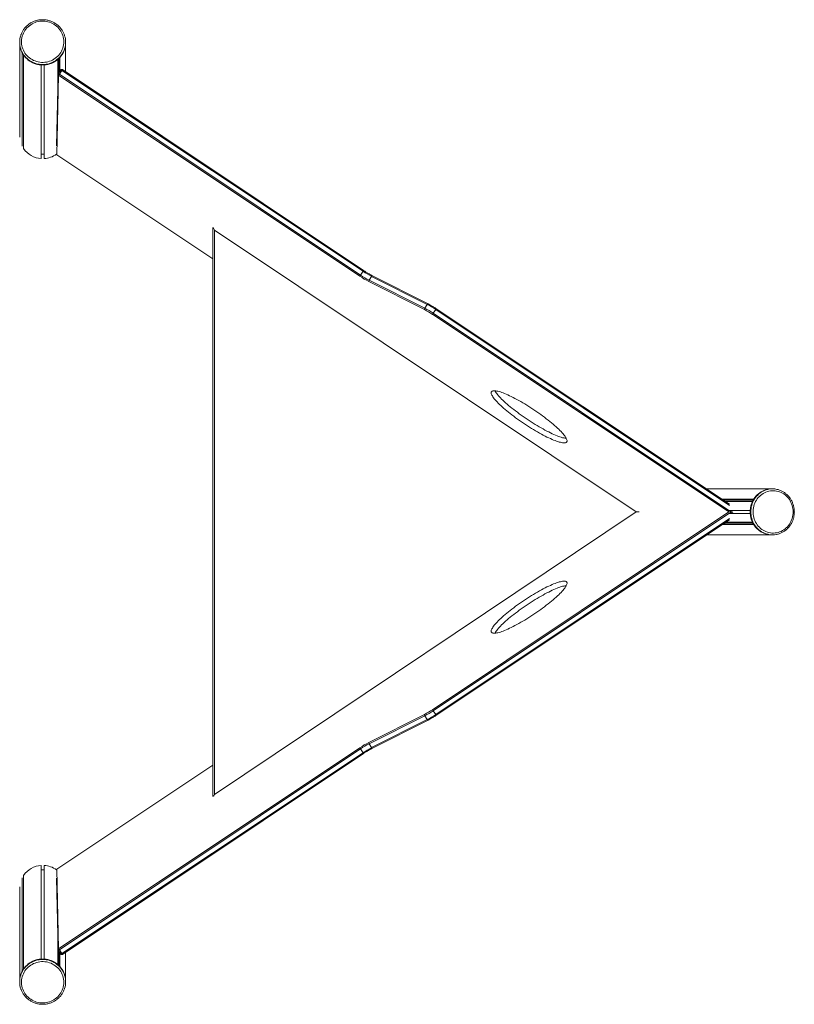
# Model space of a CAD drawing. Units: millimetres. Extents: x -4912 to 27628, y -3150 to 8831.
# Drawn here: x 329 to 2470, y -2080 to 639 of the extents above; entities that cross this region are included whole.
import ezdxf

# ---------------------------------------------------------------- set-up
doc = ezdxf.new("R2010")
doc.units = ezdxf.units.MM

msp = doc.modelspace()

# ---------------------------------------------------------------- linework, layer by layer
at = {"color": 7, "linetype": 'Continuous', "lineweight": 15}
for p, q in [((329.3, 576.8), (329.3, 575.6)), ((329.4, 314.6), (329.4, 571.7)), ((456.2, 495), (456.2, 571.7)), ((456.3, 575.6), (456.3, 576.8)), ((335.9, 289.8), (335.9, 548.1)), ((339.8, 292.1), (339.8, 541.5)), ((339.9, 282.7), (339.9, 541.4)), ((434.8, 451.1), (434.8, 529.2)), ((437.3, 491.1), (437.3, 531.4)), ((440.4, 495.9), (440.4, 534.7)), ((388.8, 255.2), (388.8, 513.9)), ((396.8, 255.2), (396.8, 513.9)), ((443.2, 500), (436.1, 489.4)), ((438.9, 488.2), (446, 498.8)), ((446, 498.8), (1278.4, -56.1)), ((1279.8, -54.1), (447.4, 500.8)), ((435.6, 487.8), (431.1, 290.4)), ((432, 265.9), (437, 485.3)), ((437, 485.3), (1269.4, -69.7)), ((1271.4, -66.8), (438.9, 488.2)), ((396.8, 267.4), (388.8, 267.4)), ((432, 265.9), (862.7, -21.4)), ((862.7, -1506.1), (862.7, 64.5)), ((2033, -720.8), (867.7, 57.4)), ((867.7, 57.4), (867.7, -1500.7)), ((1271.4, -66.8), (1278.4, -56.1)), ((1294.8, -80.6), (1301.9, -70)), ((1448.6, -158.2), (1294.8, -80.6)), ((1301.9, -70), (1455.7, -147.6)), ((1458.1, -146.2), (1304.3, -68.6)), ((1294.3, -84.3), (1448.1, -161.9)), ((1448.6, -158.2), (1455.7, -147.6)), ((1472.1, -172), (1479.2, -161.4)), ((2290.6, -699.4), (1480.5, -159.4)), ((2227.1, -657.1), (2404.3, -657.1)), ((2409.7, -657), (2408.1, -657)), ((2269.4, -685.3), (2358.1, -685.3)), ((2272.8, -687.6), (2356.8, -687.6)), ((2278.1, -691.1), (2354.9, -691.1)), ((2279.8, -692.2), (2354.3, -692.2)), ((867.7, -1500.7), (2033, -720.8)), ((2288.8, -716.5), (2348.2, -716.5)), ((2288.8, -724.5), (2348.2, -724.5)), ((1480.5, -1282.2), (2290.8, -742)), ((2270.4, -755.6), (2358.1, -755.6)), ((2273.8, -753.4), (2356.8, -753.4)), ((2279.1, -749.8), (2354.9, -749.8)), ((2280.8, -748.7), (2354.3, -748.7)), ((2228.1, -783.8), (2404.3, -783.8)), ((2408.1, -784), (2409.7, -784)), ((1472.1, -1269.6), (1479.2, -1280.2)), ((1294.3, -1357.3), (1448.1, -1279.7)), ((1448.6, -1283.4), (1294.8, -1361)), ((1301.9, -1371.6), (1455.7, -1294)), ((1304.3, -1373), (1458.1, -1295.4)), ((1448.6, -1283.4), (1455.7, -1294)), ((437, -1926.9), (1269.4, -1371.9)), ((1271.4, -1374.8), (438.9, -1929.8)), ((446, -1940.4), (1278.4, -1385.5)), ((1271.4, -1374.8), (1278.4, -1385.5)), ((1294.8, -1361), (1301.9, -1371.6)), ((447.4, -1942.5), (1279.8, -1387.5)), ((432, -1707.5), (862.7, -1420.2)), ((388.8, -1696.8), (388.8, -1955.5)), ((388.8, -1709), (396.8, -1709)), ((396.8, -1696.8), (396.8, -1955.5)), ((432, -1707.5), (437, -1926.9)), ((335.9, -1731.4), (335.9, -1989.7)), ((339.8, -1733.7), (339.8, -1983.1)), ((339.9, -1724.3), (339.9, -1983)), ((431.1, -1732), (435.6, -1929.4)), ((329.4, -1756.2), (329.4, -2013.3)), ((434.8, -1892.7), (434.8, -1970.8)), ((438.9, -1929.8), (446, -1940.4)), ((436.1, -1931), (443.2, -1941.6)), ((437.3, -1932.7), (437.3, -1973.1)), ((440.4, -1937.5), (440.4, -1976.3)), ((456.2, -1936.6), (456.2, -2013.3)), ((329.3, -2017.2), (329.3, -2018.4)), ((456.3, -2018.4), (456.3, -2017.2))]:
    msp.add_line(p, q, dxfattribs=at)
at = {"color": 8, "linetype": 'Continuous', "lineweight": 15}
for p, q in [((1479.2, -161.4), (2290.6, -702.4)), ((1470.1, -174.9), (2288.9, -720.8)), ((2294.2, -720.1), (1472.1, -172)), ((1470.1, -1266.7), (2288.9, -720.8)), ((2288.8, -725.1), (1472.1, -1269.6)), ((2294.2, -721.5), (2289.7, -724.5)), ((2301.7, -716.5), (2295.2, -720.8)), ((2300.7, -724.5), (2295.2, -720.8)), ((1479.2, -1280.2), (2290.8, -739.1))]:
    msp.add_line(p, q, dxfattribs=at)
at = {"color": 7, "linetype": 'Continuous', "lineweight": 15, "flags": 128}
for points in [[(451.3, 577.9), (451.1, 582.3), (450.6, 586.7), (449.7, 591), (448.5, 595.3), (447, 599.4), (445.1, 603.5), (442.9, 607.3), (440.4, 611), (437.6, 614.5), (434.6, 617.8), (431.3, 620.8), (427.7, 623.6), (424, 626.1), (420.1, 628.3), (416, 630.2), (411.7, 631.8), (407.4, 633.1), (403, 634), (398.5, 634.6), (393.9, 634.9), (389.4, 634.8), (384.9, 634.4), (380.4, 633.6), (376, 632.5), (371.7, 631.1), (367.6, 629.3), (363.6, 627.2), (359.7, 624.9), (356.1, 622.2), (352.7, 619.3), (349.5, 616.2), (346.6, 612.8), (343.9, 609.2), (341.6, 605.4), (339.5, 601.5), (337.8, 597.4), (336.4, 593.2), (335.4, 588.9), (334.7, 584.5), (334.3, 580.1), (334.3, 575.7), (334.7, 571.3), (335.4, 566.9), (336.4, 562.6), (337.8, 558.4), (339.5, 554.3), (341.6, 550.3), (343.9, 546.6), (346.6, 543), (349.5, 539.6), (352.7, 536.4), (356.1, 533.5), (359.7, 530.9), (363.6, 528.5), (367.6, 526.5), (371.7, 524.7), (376, 523.3), (380.4, 522.2), (384.9, 521.4), (389.4, 521), (393.9, 520.9), (398.5, 521.1), (403, 521.7), (407.4, 522.7), (411.7, 523.9), (416, 525.5), (420.1, 527.4), (424, 529.7), (427.7, 532.2), (431.3, 534.9), (434.6, 538), (437.6, 541.2), (440.4, 544.7), (442.9, 548.4), (445.1, 552.3), (447, 556.3), (448.5, 560.5), (449.7, 564.7), (450.6, 569.1), (451.1, 573.5), (451.3, 577.9)], [(329.3, 575.6), (329.5, 571), (330, 566.4), (330.9, 561.9), (332.1, 557.4), (333.7, 553), (335.6, 548.8), (337.8, 544.7), (340.3, 540.8), (343.2, 537), (346.3, 533.5), (349.6, 530.3), (353.2, 527.3), (357, 524.5), (361.1, 522), (365.3, 519.9), (369.6, 518), (374.1, 516.5), (378.7, 515.3), (383.3, 514.4), (388.1, 513.9), (392.8, 513.8), (397.5, 513.9), (402.3, 514.4), (406.9, 515.3), (411.5, 516.5), (416, 518), (420.4, 519.9), (424.6, 522), (428.6, 524.5), (432.4, 527.3), (436, 530.3), (439.4, 533.5), (442.4, 537), (445.3, 540.8), (447.8, 544.7), (450, 548.8), (451.9, 553), (453.5, 557.4), (454.7, 561.9), (455.6, 566.4), (456.1, 571), (456.3, 575.6), (456.3, 575.6)], [(437, 485.3), (437.1, 485.4), (437.2, 485.6), (437.4, 485.9), (437.7, 486.3), (438, 486.8), (438.3, 487.2), (438.6, 487.7), (438.9, 488.2)], [(864, 64.5), (864.2, 64), (865, 62.6), (865.8, 60.9), (866.8, 59.2), (867.7, 57.4)], [(1269.4, -69.7), (1269.5, -69.5), (1269.7, -69.3), (1269.9, -69), (1270.1, -68.6), (1270.4, -68.2), (1270.7, -67.7), (1271, -67.3), (1271.4, -66.8)], [(1470.1, -174.9), (1470.2, -174.8), (1470.4, -174.6), (1470.6, -174.3), (1470.8, -173.9), (1471.1, -173.5), (1471.4, -173), (1471.7, -172.5), (1472.1, -172)], [(1633.1, -388.6), (1634, -387.6), (1635.1, -386.9), (1636.5, -386.4), (1638.2, -386), (1640.2, -385.9), (1642.5, -386), (1645, -386.2), (1647.8, -386.7), (1650.8, -387.4), (1654.1, -388.3), (1657.7, -389.4), (1661.4, -390.6), (1665.4, -392.1), (1669.5, -393.8), (1673.9, -395.6), (1678.4, -397.6), (1683.1, -399.8), (1688, -402.1), (1693, -404.6), (1698.1, -407.3), (1703.3, -410.1), (1708.7, -413), (1714.1, -416.1), (1719.5, -419.3), (1725.1, -422.5), (1730.6, -425.9), (1736.2, -429.4), (1741.8, -433), (1747.4, -436.6), (1752.9, -440.3), (1758.4, -444), (1763.8, -447.8), (1769.2, -451.6), (1774.4, -455.5), (1779.6, -459.3), (1784.6, -463.1), (1789.5, -466.9), (1794.3, -470.7), (1798.9, -474.5), (1803.3, -478.2), (1807.5, -481.8), (1811.6, -485.4), (1815.4, -488.9), (1819, -492.3), (1822.4, -495.6), (1825.5, -498.9), (1828.4, -502), (1831, -504.9), (1833.3, -507.8), (1835.4, -510.5), (1837.2, -513), (1838.7, -515.4), (1840, -517.6), (1840.9, -519.7), (1841.5, -521.6), (1841.9, -523.3), (1841.9, -524.8), (1841.7, -526.1), (1841.2, -527.2), (1840.3, -528.2), (1839.2, -528.9), (1837.8, -529.5), (1836.1, -529.8), (1834.1, -529.9), (1831.8, -529.9), (1829.3, -529.6), (1826.5, -529.1), (1823.5, -528.4), (1820.2, -527.5), (1816.6, -526.5), (1812.9, -525.2), (1808.9, -523.7), (1804.8, -522.1), (1800.4, -520.2), (1795.9, -518.2), (1791.2, -516), (1786.3, -513.7), (1781.3, -511.2), (1776.2, -508.5), (1771, -505.7), (1765.6, -502.8), (1760.2, -499.7), (1754.7, -496.6), (1749.2, -493.3), (1743.7, -489.9), (1738.1, -486.4), (1732.5, -482.8), (1726.9, -479.2), (1721.4, -475.5), (1715.9, -471.8), (1710.5, -468), (1705.1, -464.2), (1699.9, -460.4), (1694.7, -456.5), (1689.7, -452.7), (1684.7, -448.9), (1680, -445.1), (1675.4, -441.3), (1671, -437.6), (1666.7, -434), (1662.7, -430.4), (1658.9, -426.9), (1655.3, -423.5), (1651.9, -420.2), (1648.8, -417), (1645.9, -413.9), (1643.3, -410.9), (1640.9, -408.1), (1638.9, -405.4), (1637.1, -402.8), (1635.6, -400.4), (1634.3, -398.2), (1633.4, -396.1), (1632.7, -394.3), (1632.4, -392.6), (1632.3, -391), (1632.6, -389.7), (1633.1, -388.6)], [(1642.5, -386), (1642.9, -386.7), (1644.2, -388.9), (1645.8, -391.4), (1647.7, -394), (1649.9, -396.7), (1652.3, -399.6), (1655, -402.6), (1658, -405.7), (1661.2, -409), (1664.6, -412.3), (1668.3, -415.8), (1672.2, -419.3), (1676.3, -422.9), (1680.6, -426.6), (1685.1, -430.3), (1689.7, -434.1), (1694.5, -437.9), (1699.5, -441.7), (1704.6, -445.5), (1709.8, -449.4), (1715.1, -453.2), (1720.4, -457), (1725.9, -460.8), (1731.4, -464.5), (1737, -468.2), (1742.5, -471.8), (1748.1, -475.3), (1753.7, -478.8), (1759.2, -482.1), (1764.7, -485.4), (1770.2, -488.5), (1775.6, -491.5), (1780.9, -494.4), (1786.1, -497.2), (1791.2, -499.8), (1796.1, -502.2), (1800.9, -504.5), (1805.6, -506.6), (1810, -508.6), (1814.3, -510.4), (1818.4, -512), (1822.3, -513.4), (1826, -514.6), (1829.5, -515.6), (1832.7, -516.4), (1835.6, -517), (1838.3, -517.4), (1839.9, -517.6)], [(2408.1, -657), (2403.6, -657.1), (2399.2, -657.7), (2394.8, -658.6), (2390.4, -659.8), (2386.2, -661.4), (2382.1, -663.3), (2378.1, -665.5), (2374.3, -668), (2370.7, -670.8), (2367.3, -673.9), (2364.1, -677.3), (2361.2, -680.9), (2358.5, -684.7), (2356.1, -688.7), (2354, -692.9), (2352.2, -697.3), (2350.7, -701.8), (2349.6, -706.3), (2348.7, -711), (2348.2, -715.7), (2348.1, -720.5), (2348.2, -725.2), (2348.7, -729.9), (2349.6, -734.6), (2350.7, -739.2), (2352.2, -743.7), (2354, -748), (2356.1, -752.2), (2358.5, -756.2), (2361.2, -760.1), (2364.1, -763.7), (2367.3, -767), (2370.7, -770.1), (2374.3, -772.9), (2378.1, -775.5), (2382.1, -777.7), (2386.2, -779.6), (2390.4, -781.1), (2394.8, -782.4), (2399.2, -783.3), (2403.6, -783.8), (2408.1, -784)], [(2466.7, -720.5), (2466.5, -715.9), (2466, -711.4), (2465.2, -707), (2464, -702.6), (2462.6, -698.3), (2460.8, -694.2), (2458.7, -690.2), (2456.4, -686.5), (2453.7, -682.9), (2450.9, -679.5), (2447.7, -676.4), (2444.4, -673.5), (2440.9, -671), (2437.2, -668.7), (2433.3, -666.8), (2429.3, -665.1), (2425.2, -663.8), (2421, -662.9), (2416.7, -662.2), (2412.4, -662), (2408.2, -662.1), (2403.9, -662.5), (2399.7, -663.3), (2395.5, -664.4), (2391.4, -665.9), (2387.5, -667.7), (2383.7, -669.8), (2380.1, -672.2), (2376.6, -674.9), (2373.4, -677.9), (2370.4, -681.2), (2367.7, -684.6), (2365.2, -688.3), (2362.9, -692.2), (2361, -696.3), (2359.4, -700.5), (2358.1, -704.8), (2357.1, -709.2), (2356.4, -713.7), (2356.1, -718.2), (2356.1, -722.7), (2356.4, -727.3), (2357.1, -731.7), (2358.1, -736.2), (2359.4, -740.5), (2361, -744.7), (2362.9, -748.7), (2365.2, -752.6), (2367.7, -756.3), (2370.4, -759.8), (2373.4, -763), (2376.6, -766), (2380.1, -768.7), (2383.7, -771.1), (2387.5, -773.2), (2391.4, -775), (2395.5, -776.5), (2399.7, -777.6), (2403.9, -778.4), (2408.2, -778.9), (2412.4, -779), (2416.7, -778.7), (2421, -778.1), (2425.2, -777.1), (2429.3, -775.8), (2433.3, -774.2), (2437.2, -772.2), (2440.9, -770), (2444.4, -767.4), (2447.7, -764.5), (2450.9, -761.4), (2453.7, -758.1), (2456.4, -754.5), (2458.7, -750.7), (2460.8, -746.7), (2462.6, -742.6), (2464, -738.3), (2465.2, -734), (2466, -729.5), (2466.5, -725), (2466.7, -720.5)], [(2041.4, -720.8), (2041.3, -720.8), (2040.5, -720.8), (2039.4, -720.8), (2038, -720.8), (2036.5, -720.8), (2034.8, -720.8), (2033, -720.8)], [(1633.1, -1053), (1634, -1054), (1635.1, -1054.7), (1636.5, -1055.3), (1638.2, -1055.6), (1640.2, -1055.7), (1642.5, -1055.6), (1645, -1055.4), (1647.8, -1054.9), (1650.8, -1054.2), (1654.1, -1053.3), (1657.7, -1052.2), (1661.4, -1051), (1665.4, -1049.5), (1669.5, -1047.9), (1673.9, -1046), (1678.4, -1044), (1683.1, -1041.8), (1688, -1039.5), (1693, -1037), (1698.1, -1034.3), (1703.3, -1031.5), (1708.7, -1028.6), (1714.1, -1025.5), (1719.5, -1022.4), (1725.1, -1019.1), (1730.6, -1015.7), (1736.2, -1012.2), (1741.8, -1008.6), (1747.4, -1005), (1752.9, -1001.3), (1758.4, -997.6), (1763.8, -993.8), (1769.2, -990), (1774.4, -986.2), (1779.6, -982.3), (1784.6, -978.5), (1789.5, -974.7), (1794.3, -970.9), (1798.9, -967.1), (1803.3, -963.4), (1807.5, -959.8), (1811.6, -956.2), (1815.4, -952.7), (1819, -949.3), (1822.4, -946), (1825.5, -942.7), (1828.4, -939.7), (1831, -936.7), (1833.3, -933.8), (1835.4, -931.2), (1837.2, -928.6), (1838.7, -926.2), (1840, -924), (1840.9, -921.9), (1841.5, -920), (1841.9, -918.3), (1841.9, -916.8), (1841.7, -915.5), (1841.2, -914.4), (1840.3, -913.4), (1839.2, -912.7), (1837.8, -912.1), (1836.1, -911.8), (1834.1, -911.7), (1831.8, -911.8), (1829.3, -912), (1826.5, -912.5), (1823.5, -913.2), (1820.2, -914.1), (1816.6, -915.2), (1812.9, -916.4), (1808.9, -917.9), (1804.8, -919.5), (1800.4, -921.4), (1795.9, -923.4), (1791.2, -925.6), (1786.3, -927.9), (1781.3, -930.4), (1776.2, -933.1), (1771, -935.9), (1765.6, -938.8), (1760.2, -941.9), (1754.7, -945), (1749.2, -948.3), (1743.7, -951.7), (1738.1, -955.2), (1732.5, -958.8), (1726.9, -962.4), (1721.4, -966.1), (1715.9, -969.8), (1710.5, -973.6), (1705.1, -977.4), (1699.9, -981.2), (1694.7, -985.1), (1689.7, -988.9), (1684.7, -992.7), (1680, -996.5), (1675.4, -1000.3), (1671, -1004), (1666.7, -1007.6), (1662.7, -1011.2), (1658.9, -1014.7), (1655.3, -1018.1), (1651.9, -1021.4), (1648.8, -1024.7), (1645.9, -1027.7), (1643.3, -1030.7), (1640.9, -1033.6), (1638.9, -1036.2), (1637.1, -1038.8), (1635.6, -1041.2), (1634.3, -1043.4), (1633.4, -1045.5), (1632.7, -1047.4), (1632.4, -1049.1), (1632.3, -1050.6), (1632.6, -1051.9), (1633.1, -1053)], [(1642.5, -1055.6), (1642.9, -1055), (1644.2, -1052.7), (1645.8, -1050.2), (1647.7, -1047.6), (1649.9, -1044.9), (1652.3, -1042), (1655, -1039), (1658, -1035.9), (1661.2, -1032.6), (1664.6, -1029.3), (1668.3, -1025.8), (1672.2, -1022.3), (1676.3, -1018.7), (1680.6, -1015), (1685.1, -1011.3), (1689.7, -1007.5), (1694.5, -1003.7), (1699.5, -999.9), (1704.6, -996.1), (1709.8, -992.2), (1715.1, -988.4), (1720.4, -984.6), (1725.9, -980.8), (1731.4, -977.1), (1737, -973.4), (1742.5, -969.8), (1748.1, -966.3), (1753.7, -962.8), (1759.2, -959.5), (1764.7, -956.2), (1770.2, -953.1), (1775.6, -950.1), (1780.9, -947.2), (1786.1, -944.4), (1791.2, -941.8), (1796.1, -939.4), (1800.9, -937.1), (1805.6, -935), (1810, -933), (1814.3, -931.2), (1818.4, -929.6), (1822.3, -928.2), (1826, -927), (1829.5, -926), (1832.7, -925.2), (1835.6, -924.6), (1838.3, -924.2), (1839.9, -924)], [(1470.1, -1266.7), (1470.2, -1266.8), (1470.4, -1267), (1470.6, -1267.3), (1470.8, -1267.7), (1471.1, -1268.1), (1471.4, -1268.6), (1471.7, -1269.1), (1472.1, -1269.6)], [(1269.4, -1371.9), (1269.5, -1372.1), (1269.7, -1372.3), (1269.9, -1372.6), (1270.1, -1373), (1270.4, -1373.4), (1270.7, -1373.9), (1271, -1374.4), (1271.4, -1374.8)], [(867.7, -1500.7), (866.8, -1502.5), (865.8, -1504.3), (865.2, -1505.5)], [(437, -1926.9), (437.1, -1927), (437.2, -1927.2), (437.4, -1927.6), (437.7, -1927.9), (438, -1928.4), (438.3, -1928.8), (438.6, -1929.3), (438.9, -1929.8)], [(456.3, -2017.2), (456.1, -2012.6), (455.6, -2008), (454.7, -2003.5), (453.5, -1999), (451.9, -1994.6), (450, -1990.4), (447.8, -1986.3), (445.3, -1982.4), (442.4, -1978.7), (439.4, -1975.2), (436, -1971.9), (432.4, -1968.9), (428.6, -1966.1), (424.6, -1963.7), (420.4, -1961.5), (416, -1959.6), (411.5, -1958.1), (406.9, -1956.9), (402.3, -1956.1), (397.5, -1955.5), (392.8, -1955.4), (388.1, -1955.5), (383.3, -1956.1), (378.7, -1956.9), (374.1, -1958.1), (369.6, -1959.6), (365.3, -1961.5), (361.1, -1963.7), (357, -1966.1), (353.2, -1968.9), (349.6, -1971.9), (346.3, -1975.2), (343.2, -1978.7), (340.3, -1982.4), (337.8, -1986.3), (335.6, -1990.4), (333.7, -1994.6), (332.1, -1999), (330.9, -2003.5), (330, -2008), (329.5, -2012.6), (329.3, -2017.2), (329.3, -2017.2)], [(451.3, -2019.5), (451.1, -2015.1), (450.6, -2010.7), (449.7, -2006.3), (448.5, -2002.1), (447, -1997.9), (445.1, -1993.9), (442.9, -1990), (440.4, -1986.3), (437.6, -1982.8), (434.6, -1979.6), (431.3, -1976.5), (427.7, -1973.8), (424, -1971.3), (420.1, -1969.1), (416, -1967.1), (411.7, -1965.6), (407.4, -1964.3), (403, -1963.3), (398.5, -1962.8), (393.9, -1962.5), (389.4, -1962.6), (384.9, -1963), (380.4, -1963.8), (376, -1964.9), (371.7, -1966.3), (367.6, -1968.1), (363.6, -1970.1), (359.7, -1972.5), (356.1, -1975.1), (352.7, -1978), (349.5, -1981.2), (346.6, -1984.6), (343.9, -1988.2), (341.6, -1991.9), (339.5, -1995.9), (337.8, -2000), (336.4, -2004.2), (335.4, -2008.5), (334.7, -2012.9), (334.3, -2017.3), (334.3, -2021.7), (334.7, -2026.1), (335.4, -2030.5), (336.4, -2034.8), (337.8, -2039), (339.5, -2043.1), (341.6, -2047), (343.9, -2050.8), (346.6, -2054.4), (349.5, -2057.8), (352.7, -2060.9), (356.1, -2063.9), (359.7, -2066.5), (363.6, -2068.8), (367.6, -2070.9), (371.7, -2072.7), (376, -2074.1), (380.4, -2075.2), (384.9, -2076), (389.4, -2076.4), (393.9, -2076.5), (398.5, -2076.2), (403, -2075.6), (407.4, -2074.7), (411.7, -2073.4), (416, -2071.8), (420.1, -2069.9), (424, -2067.7), (427.7, -2065.2), (431.3, -2062.4), (434.6, -2059.4), (437.6, -2056.1), (440.4, -2052.6), (442.9, -2048.9), (445.1, -2045.1), (447, -2041), (448.5, -2036.9), (449.7, -2032.6), (450.6, -2028.3), (451.1, -2023.9), (451.3, -2019.5)]]:
    msp.add_lwpolyline(points, dxfattribs=at)
at = {"color": 8, "linetype": 'Continuous', "lineweight": 15, "flags": 128}
for points in [[(453.3, 558), (451.9, 554.1), (450, 549.9), (447.8, 545.8), (445.3, 541.9), (442.4, 538.2), (439.4, 534.7), (436, 531.4), (432.4, 528.4), (428.6, 525.6), (424.6, 523.2), (420.4, 521), (416, 519.2), (411.5, 517.6), (406.9, 516.4), (402.3, 515.6), (397.5, 515.1), (392.8, 514.9), (388.1, 515.1), (383.3, 515.6), (378.7, 516.4), (374.1, 517.6), (369.6, 519.2), (365.3, 521), (361.1, 523.2), (357, 525.6), (353.2, 528.4), (349.6, 531.4), (346.3, 534.7), (343.2, 538.2), (340.3, 541.9), (337.8, 545.8), (335.6, 549.9), (333.7, 554.1), (332.3, 557.9)], [(447.4, 500.8), (447.4, 500.8), (447.3, 500.8), (447.2, 500.6), (447.1, 500.4), (446.9, 500.1), (446.6, 499.7), (446.3, 499.3), (446, 498.8)], [(1279.8, -54.1), (1279.8, -54.1), (1279.8, -54.2), (1279.7, -54.3), (1279.5, -54.5), (1279.3, -54.9), (1279, -55.2), (1278.8, -55.7), (1278.4, -56.1)], [(1304.3, -68.6), (1304.1, -68.5), (1303.7, -68.5), (1303.4, -68.6), (1303, -68.8), (1302.6, -69.1), (1302.2, -69.5), (1301.9, -70)], [(1458.1, -146.2), (1457.9, -146.1), (1457.5, -146.1), (1457.2, -146.2), (1456.8, -146.4), (1456.4, -146.7), (1456, -147.1), (1455.7, -147.6)], [(1480.5, -159.4), (1480.5, -159.4), (1480.5, -159.4), (1480.4, -159.6), (1480.2, -159.8), (1480, -160.1), (1479.8, -160.5), (1479.5, -160.9), (1479.2, -161.4)], [(2397.5, -782.6), (2396.4, -782.4), (2392, -781.1), (2387.8, -779.6), (2383.7, -777.7), (2379.7, -775.5), (2375.9, -772.9), (2372.3, -770.1), (2368.9, -767), (2365.7, -763.7), (2362.8, -760.1), (2360.1, -756.2), (2357.7, -752.2), (2355.6, -748), (2353.9, -743.7), (2352.4, -739.2), (2351.2, -734.6), (2350.4, -729.9), (2349.9, -725.2), (2349.7, -720.5), (2349.9, -715.7), (2350.4, -711), (2351.2, -706.3), (2352.4, -701.8), (2353.9, -697.3), (2355.6, -692.9), (2357.7, -688.7), (2360.1, -684.7), (2362.8, -680.9), (2365.7, -677.3), (2368.9, -673.9), (2372.3, -670.8), (2375.9, -668), (2379.7, -665.5), (2383.7, -663.3), (2387.8, -661.4), (2392, -659.8), (2396.4, -658.6), (2398.3, -658.1)], [(1458.1, -1295.4), (1457.9, -1295.5), (1457.5, -1295.5), (1457.2, -1295.4), (1456.8, -1295.2), (1456.4, -1294.9), (1456, -1294.5), (1455.7, -1294)], [(1480.5, -1282.2), (1480.5, -1282.2), (1480.5, -1282.2), (1480.4, -1282), (1480.2, -1281.8), (1480, -1281.5), (1479.8, -1281.1), (1479.5, -1280.7), (1479.2, -1280.2)], [(1279.8, -1387.5), (1279.8, -1387.5), (1279.8, -1387.4), (1279.7, -1387.3), (1279.5, -1387.1), (1279.3, -1386.8), (1279, -1386.4), (1278.8, -1385.9), (1278.4, -1385.5)], [(1304.3, -1373), (1304.1, -1373.1), (1303.7, -1373.1), (1303.4, -1373), (1303, -1372.8), (1302.6, -1372.5), (1302.2, -1372.1), (1301.9, -1371.6)], [(332.2, -1999.9), (333.7, -1995.8), (335.6, -1991.5), (337.8, -1987.4), (340.3, -1983.5), (343.2, -1979.8), (346.3, -1976.3), (349.6, -1973), (353.2, -1970), (357, -1967.2), (361.1, -1964.8), (365.3, -1962.6), (369.6, -1960.8), (374.1, -1959.2), (378.7, -1958), (383.3, -1957.2), (388.1, -1956.7), (392.8, -1956.5), (397.5, -1956.7), (402.3, -1957.2), (406.9, -1958), (411.5, -1959.2), (416, -1960.8), (420.4, -1962.6), (424.6, -1964.8), (428.6, -1967.2), (432.4, -1970), (436, -1973), (439.4, -1976.3), (442.4, -1979.8), (445.3, -1983.5), (447.8, -1987.4), (450, -1991.5), (451.9, -1995.8), (453.5, -2000.1), (453.6, -2000.4)], [(447.4, -1942.5), (447.4, -1942.5), (447.3, -1942.4), (447.2, -1942.3), (447.1, -1942), (446.9, -1941.7), (446.6, -1941.3), (446.3, -1940.9), (446, -1940.4)]]:
    msp.add_lwpolyline(points, dxfattribs=at)
at = {"color": 7, "linetype": 'Continuous', "lineweight": 15}
for centre, radius, start, end in [((389.7, 576.8), 60.4, 162.1543, 198.1561), ((389.9, 575.7), 60.6, 183.7315, 207.0206), ((395.2, 575.8), 61.1, 317.7435, 356.1946), ((395.8, 576.8), 60.5, 341.8945, 359.9852), ((395.9, 576.7), 60.4, 0.0085, 17.2793), ((392.5, 577.6), 63.8, 214.5803, 266.6998), ((393, 578.1), 64.4, 273.4278, 310.5299), ((445.7, 498.3), 3, 56.3096, 146.3099), ((438.6, 487.7), 3, 146.3099, 178.6969), ((392.5, 318.9), 63.8, 214.5803, 266.6996), ((392.9, 319.5), 64.5, 273.4433, 306.0125), ((1405.9, 133.4), 244.7, 236.0964, 242.859), ((1400.1, 124.8), 230.9, 236.0961, 242.8593), ((1407.2, 135.5), 230.9, 236.0963, 242.8593), ((1297.5, -82.9), 3.56, 139.6706, 203.9794), ((1451.3, -160.5), 3.56, 139.6755, 203.9746), ((1349.1, -355.1), 217, 56.0963, 62.8592), ((1343.3, -363.6), 230.9, 56.0966, 62.8593), ((1350.4, -353.1), 230.9, 56.0972, 62.8589), ((2408.8, -716.4), 59.5, 94.3387, 148.4791), ((2409.7, -713.8), 56.9, 77.6047, 101.6331), ((2414.5, -720.4), 66.4, 154.934, 176.6323), ((2414.5, -720.6), 66.4, 183.3677, 205.066), ((2408.8, -724.5), 59.5, 211.5209, 265.6613), ((2409.7, -727.1), 56.9, 257.5786, 281.6757), ((1349.1, -1086.6), 217, 297.1404, 303.904), ((1343.3, -1078), 230.9, 297.1403, 303.9036), ((1451.3, -1281.1), 3.56, 156.0252, 220.3247), ((1350.4, -1088.6), 230.9, 297.1409, 303.9032), ((1405.9, -1575), 244.7, 117.1408, 123.9038), ((1297.5, -1358.7), 3.56, 156.0202, 220.3298), ((1400.1, -1566.5), 230.9, 117.1407, 123.9037), ((1407.2, -1577.1), 230.8, 117.1403, 123.9041), ((392.5, -1760.5), 63.8, 93.3003, 145.4198), ((392.9, -1761.1), 64.5, 53.9872, 86.5569), ((438.6, -1929.3), 3, 181.3031, 213.6901), ((392.5, -2019.2), 63.8, 93.3002, 145.4197), ((393, -2019.7), 64.4, 49.4701, 86.5722), ((445.7, -1940), 3, 213.6901, 270), ((445.7, -1940), 3, 270, 303.6904), ((395.2, -2017.4), 61.1, 3.8055, 42.2565), ((389.7, -2018.4), 60.4, 162.1543, 198.1561), ((389.9, -2017.3), 60.6, 152.9798, 176.2681), ((395.9, -2018.4), 60.4, 0.0085, 17.2793), ((395.8, -2018.3), 60.5, 341.8945, 359.9852)]:
    msp.add_arc(centre, radius, start, end, dxfattribs=at)
at = {"color": 8, "linetype": 'Continuous', "lineweight": 15}
for centre, radius, start, end in [((443.1, 495.8), 4.2, 45.5919, 88.2319), ((438.5, 487.7), 2.91, 178.9164, 237.9469), ((436, 485.2), 4.2, 45.5825, 88.2413), ((438.5, -1929.3), 2.91, 122.0531, 181.0836), ((436, -1926.8), 4.2, 271.7618, 314.4144), ((443.1, -1937.4), 4.2, 271.7681, 314.4081)]:
    msp.add_arc(centre, radius, start, end, dxfattribs=at)
at = {"color": 7, "linetype": 'Continuous', "lineweight": 15}
for centre, major_axis, ratio, start_param, end_param in [((433.6, 269), (1.07, 3.38), 0.831165, 2.175947, 2.804451), ((433.6, 268.3), (2.51, -1.69), 0.975354, 4.596977, 4.716168), ((433.6, -1710.6), (-1.07, 3.38), 0.831165, 0.337142, 0.965645), ((433.6, -1709.9), (2.51, 1.69), 0.975354, 1.567018, 1.686208)]:
    msp.add_ellipse(centre, major_axis=major_axis, ratio=ratio, start_param=start_param, end_param=end_param, dxfattribs=at)
for points, knots in [([(453.5, 594.7), (453.4, 595.3), (452.8, 597.2), (451.5, 600.4), (449.7, 604.4), (447.6, 608.3), (445.1, 611.9), (442.5, 615.5), (439.6, 618.8), (436.4, 621.9), (433, 624.8), (429.5, 627.4), (425.7, 629.8), (421.8, 632), (417.7, 633.8), (413.6, 635.4), (409.3, 636.7), (404.9, 637.7), (400.5, 638.3), (396, 638.7), (391.5, 638.8), (387, 638.5), (382.6, 638), (378.2, 637.1), (373.9, 636), (369.6, 634.5), (365.5, 632.8), (361.5, 630.8), (357.7, 628.5), (354.1, 625.9), (350.6, 623.1), (347.3, 620.1), (344.3, 616.9), (341.5, 613.4), (339, 609.8), (336.8, 606), (334.8, 602.1), (333.3, 598.5), (332.5, 596.2), (332.3, 595.3)], [0, 0, 0, 0, 0.010293, 0.038008, 0.065727, 0.093449, 0.121176, 0.148909, 0.176645, 0.204388, 0.232136, 0.25989, 0.287649, 0.315413, 0.343181, 0.370956, 0.398732, 0.426514, 0.454297, 0.482084, 0.509872, 0.537661, 0.56545, 0.59324, 0.621028, 0.648814, 0.676599, 0.70438, 0.732158, 0.759931, 0.7877, 0.815465, 0.843224, 0.870977, 0.898725, 0.926467, 0.954203, 0.981935, 1, 1, 1, 1]), ([(1304.3, -68.6), (1303.8, -68.3), (1302.3, -67.5), (1299.6, -66.1), (1296.4, -64.3), (1293.1, -62.4), (1289.7, -60.4), (1286.3, -58.4), (1283, -56.2), (1280.8, -54.8), (1279.8, -54.1)], [0, 0, 0, 0, 0.0705315, 0.2041366, 0.3379501, 0.471964, 0.6061196, 0.740375, 0.8747043, 1, 1, 1, 1]), ([(1480.5, -159.4), (1479.9, -159), (1478.3, -157.9), (1475.5, -156.1), (1472.3, -154.1), (1469, -152.1), (1465.8, -150.3), (1462.6, -148.5), (1460.1, -147.2), (1458.6, -146.4), (1458.1, -146.2)], [0, 0, 0, 0, 0.074933, 0.217386, 0.3598885, 0.5024463, 0.6450992, 0.7878849, 0.9308588, 1, 1, 1, 1]), ([(2470.1, -720.5), (2470, -719.7), (2470, -717.3), (2469.7, -713.5), (2469.1, -709.1), (2468.2, -704.7), (2467, -700.4), (2465.5, -696.2), (2463.8, -692.1), (2461.7, -688.2), (2459.4, -684.4), (2456.9, -680.8), (2454.1, -677.4), (2451.1, -674.2), (2447.9, -671.2), (2444.5, -668.5), (2440.9, -666.1), (2437.2, -663.9), (2433.3, -662), (2429.4, -660.4), (2425.6, -659.1), (2423.1, -658.6), (2422.1, -658.3)], [0, 0, 0, 0, 0.028239, 0.080082, 0.131933, 0.183782, 0.235629, 0.28747, 0.339302, 0.391127, 0.442937, 0.494732, 0.546511, 0.598271, 0.650009, 0.701724, 0.753419, 0.805089, 0.856733, 0.908359, 0.959957, 1, 1, 1, 1]), ([(2421.4, -782.8), (2421.5, -782.8), (2423, -782.5), (2425.8, -781.7), (2429.9, -780.4), (2433.8, -778.7), (2437.7, -776.8), (2441.4, -774.6), (2444.9, -772.1), (2448.3, -769.4), (2451.5, -766.4), (2454.4, -763.2), (2457.2, -759.8), (2459.7, -756.1), (2462, -752.3), (2464, -748.4), (2465.7, -744.3), (2467.2, -740.1), (2468.3, -735.7), (2469.2, -731.4), (2469.8, -726.9), (2470, -723.3), (2470.1, -721.1), (2470.1, -720.5)], [0, 0, 0, 0, 0.003721, 0.054817, 0.105924, 0.157043, 0.20818, 0.259333, 0.310507, 0.361698, 0.412916, 0.464154, 0.515416, 0.566698, 0.617999, 0.669321, 0.720659, 0.77201, 0.823376, 0.874753, 0.92614, 0.977534, 1, 1, 1, 1]), ([(1458.1, -1295.4), (1458.7, -1295.2), (1460.2, -1294.4), (1462.8, -1293), (1465.9, -1291.2), (1469.2, -1289.4), (1472.4, -1287.4), (1475.7, -1285.4), (1478.4, -1283.6), (1480, -1282.6), (1480.5, -1282.2)], [0, 0, 0, 0, 0.075072, 0.218362, 0.361412, 0.504244, 0.646926, 0.789502, 0.932018, 1, 1, 1, 1]), ([(1279.8, -1387.5), (1280.4, -1387.1), (1282.1, -1386), (1285, -1384.1), (1288.4, -1382), (1291.7, -1380), (1295.1, -1378), (1298.3, -1376.2), (1301.4, -1374.5), (1303.4, -1373.5), (1304.3, -1373)], [0, 0, 0, 0, 0.070656, 0.205024, 0.339384, 0.473701, 0.607941, 0.742073, 0.876052, 1, 1, 1, 1]), ([(332.4, -2037.2), (332.6, -2038.1), (333.4, -2040.4), (334.9, -2044), (336.9, -2047.9), (339.2, -2051.7), (341.7, -2055.3), (344.5, -2058.7), (347.6, -2061.9), (350.8, -2064.9), (354.3, -2067.7), (357.9, -2070.2), (361.8, -2072.5), (365.8, -2074.5), (369.9, -2076.2), (374.1, -2077.7), (378.5, -2078.8), (382.9, -2079.6), (387.3, -2080.2), (391.8, -2080.4), (396.3, -2080.3), (400.7, -2079.9), (405.2, -2079.2), (409.5, -2078.2), (413.8, -2076.9), (418, -2075.3), (422.1, -2073.4), (426, -2071.3), (429.7, -2068.9), (433.3, -2066.2), (436.6, -2063.3), (439.8, -2060.2), (442.7, -2056.8), (445.3, -2053.3), (447.7, -2049.6), (449.8, -2045.8), (451.6, -2041.7), (452.8, -2038.9), (453.2, -2037.3), (453.3, -2037.2)], [0, 0, 0, 0, 0.018021, 0.045953, 0.073887, 0.101826, 0.129769, 0.157719, 0.185673, 0.213632, 0.241597, 0.269569, 0.297544, 0.325526, 0.353512, 0.381501, 0.409495, 0.437492, 0.465493, 0.493495, 0.521498, 0.549503, 0.577506, 0.605511, 0.633512, 0.661512, 0.68951, 0.717505, 0.745495, 0.773481, 0.801462, 0.829438, 0.857409, 0.885374, 0.913334, 0.941288, 0.969235, 0.997179, 1, 1, 1, 1])]:
    msp.add_open_spline(points, degree=3, knots=knots, dxfattribs=at)

doc.saveas('drawing.dxf')
